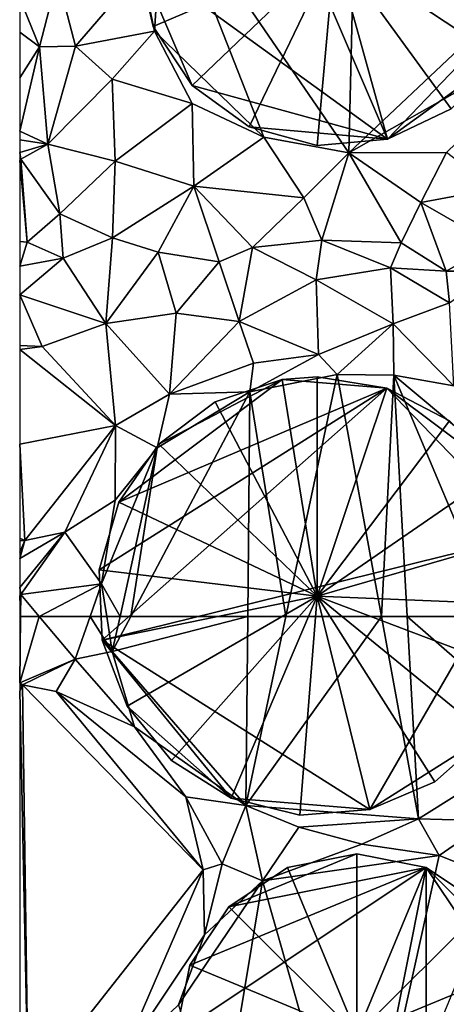
# Model space of a CAD drawing. Extents: x 575981 to 577000, y 6222960 to 6224003.
# Drawn here: x 576000 to 576030, y 6223348 to 6223417 of the extents above; entities that cross this region are included whole.
import ezdxf

# ---------------------------------------------------------------- set-up
doc = ezdxf.new("R2010")
doc.units = 0
doc.header["$MEASUREMENT"] = 0
doc.layers.add('Bygninger_LOD3', color=1, linetype='Continuous')
doc.layers.add('Terraen', color=33, linetype='Continuous')

# ---------------------------------------------------------------- blocks, each defined once
blk = doc.blocks.new('1km_6223_576_UTM32_ACAD_1_FMEBLOCK106')
at = {"layer": 'Terraen', "color": 9, "true_color": 0xbbbbbb}
for points in [[(-38.64, -1.38, 1.59), (-52.32, -10.84, 1.69), (-39.33, -29.84, 1.67)], [(-38.64, -1.38, 1.59), (-39.33, -29.84, 1.67), (-22.21, -13.65, 1.64)], [(-52.32, -10.84, 1.69), (-53.92, -16.92, 1.62), (-53.01, -21.27, 1.62)], [(-52.32, -10.84, 1.69), (-53.01, -21.27, 1.62), (-45.31, -28.72, 1.63)], [(-52.32, -10.84, 1.69), (-45.31, -28.72, 1.63), (-39.33, -29.84, 1.67)], [(-22.21, -13.65, 1.64), (-39.33, -29.84, 1.67), (-22.79, -20.46, 1.64)], [(-53.92, -16.92, 1.62), (-59.85, -17.44, 1.59), (-58.58, -22.32, 1.65)], [(-53.92, -16.92, 1.62), (-58.58, -22.32, 1.65), (-53.01, -21.27, 1.62)], [(-62.5, -18.923, 1.659), (-61.11, -22.36, 1.68), (-59.85, -17.44, 1.59)], [(-59.85, -17.44, 1.59), (-61.11, -22.36, 1.68), (-58.58, -22.32, 1.65)], [(-62.5, -18.923, 1.659), (-62.5, -21.319, 1.673), (-61.11, -22.36, 1.68)], [(-22.79, -20.46, 1.64), (-39.33, -29.84, 1.67), (-32.45, -29.81, 1.57)], [(-62.5, -21.319, 1.673), (-62.5, -24.554, 1.692), (-61.11, -22.36, 1.68)], [(-58.58, -22.32, 1.65), (-56, -24.63, 1.62), (-53.01, -21.27, 1.62)], [(-53.01, -21.27, 1.62), (-56, -24.63, 1.62), (-50.35, -26.35, 1.61)], [(-53.01, -21.27, 1.62), (-50.35, -26.35, 1.61), (-45.31, -28.72, 1.63)], [(-62.5, -28.302, 1.744), (-60.53, -29.23, 1.7), (-61.11, -22.36, 1.68)], [(-62.5, -24.554, 1.692), (-62.5, -28.302, 1.744), (-61.11, -22.36, 1.68)], [(-58.58, -22.32, 1.65), (-61.11, -22.36, 1.68), (-60.53, -29.23, 1.7)], [(-58.58, -22.32, 1.65), (-60.53, -29.23, 1.7), (-56, -24.63, 1.62)], [(-56, -24.63, 1.62), (-60.53, -29.23, 1.7), (-55.78, -30.42, 1.67)], [(-56, -24.63, 1.62), (-55.78, -30.42, 1.67), (-50.35, -26.35, 1.61)], [(-50.35, -26.35, 1.61), (-55.78, -30.42, 1.67), (-50.25, -32.18, 1.66)], [(-50.35, -26.35, 1.61), (-50.25, -32.18, 1.66), (-45.31, -28.72, 1.63)], [(-62.5, -28.302, 1.744), (-62.5, -28.922, 1.747), (-60.53, -29.23, 1.7)], [(-62.5, -28.922, 1.747), (-62.5, -29.813, 1.723), (-60.53, -29.23, 1.7)], [(-45.31, -28.72, 1.63), (-50.25, -32.18, 1.66), (-42.49, -33, 1.64)], [(-45.31, -28.72, 1.63), (-42.49, -33, 1.64), (-39.33, -29.84, 1.67)], [(-62.5, -29.813, 1.723), (-62.43, -30.27, 1.71), (-60.53, -29.23, 1.7)], [(-62.5, -29.813, 1.723), (-62.5, -30.188, 1.71), (-62.43, -30.27, 1.71)], [(-60.53, -29.23, 1.7), (-62.43, -30.27, 1.71), (-59.68, -34.14, 1.69)], [(-60.53, -29.23, 1.7), (-59.68, -34.14, 1.69), (-55.78, -30.42, 1.67)], [(-32.45, -29.81, 1.57), (-39.33, -29.84, 1.67), (-34.27, -33.34, 1.64)], [(-32.45, -29.81, 1.57), (-34.27, -33.34, 1.64), (-29.09, -32.37, 1.62)], [(-62.5, -30.188, 1.71), (-62.5, -30.294, 1.71), (-62.43, -30.27, 1.71)], [(-62.5, -30.294, 1.71), (-62.5, -30.388, 1.713), (-62.43, -30.27, 1.71)], [(-62.5, -30.388, 1.713), (-61.98, -36.13, 1.96), (-62.43, -30.27, 1.71)], [(-62.5, -30.388, 1.713), (-62.5, -36.071, 1.944), (-61.98, -36.13, 1.96)], [(-62.43, -30.27, 1.71), (-61.98, -36.13, 1.96), (-59.68, -34.14, 1.69)], [(-55.78, -30.42, 1.67), (-59.68, -34.14, 1.69), (-55.96, -35.82, 1.83)], [(-50.25, -32.18, 1.66), (-55.78, -30.42, 1.67), (-55.96, -35.82, 1.83)], [(-39.33, -29.84, 1.67), (-42.49, -33, 1.64), (-41.22, -35.99, 1.67)], [(-39.33, -29.84, 1.67), (-41.22, -35.99, 1.67), (-35.65, -36.17, 1.7)], [(-39.33, -29.84, 1.67), (-35.65, -36.17, 1.7), (-34.27, -33.34, 1.64)], [(-50.25, -32.18, 1.66), (-55.96, -35.82, 1.83), (-52.76, -36.82, 1.9)], [(-50.25, -32.18, 1.66), (-52.76, -36.82, 1.9), (-48.46, -37.51, 1.61)], [(-50.25, -32.18, 1.66), (-46.11, -36.5, 1.77), (-42.49, -33, 1.64)], [(-50.25, -32.18, 1.66), (-48.46, -37.51, 1.61), (-46.11, -36.5, 1.77)], [(-29.09, -32.37, 1.62), (-34.27, -33.34, 1.64), (-29.14, -36.27, 1.7)], [(-42.49, -33, 1.64), (-46.11, -36.5, 1.77), (-41.22, -35.99, 1.67)], [(-34.27, -33.34, 1.64), (-35.65, -36.17, 1.7), (-32.49, -38.18, 1.72)], [(-34.27, -33.34, 1.64), (-32.49, -38.18, 1.72), (-29.14, -36.27, 1.7)], [(-59.68, -34.14, 1.69), (-61.98, -36.13, 1.96), (-59.43, -37.25, 1.6)], [(-59.68, -34.14, 1.69), (-59.43, -37.25, 1.6), (-55.96, -35.82, 1.83)], [(-62.5, -37.81, 1.23), (-61.98, -36.13, 1.96), (-62.5, -36.071, 1.944)], [(-55.96, -35.82, 1.83), (-59.43, -37.25, 1.6), (-56.44, -41.86, 1.55)], [(-55.96, -35.82, 1.83), (-56.44, -41.86, 1.55), (-52.76, -36.82, 1.9)], [(-41.22, -35.99, 1.67), (-46.11, -36.5, 1.77), (-41.64, -38.77, 1.48)], [(-41.22, -35.99, 1.67), (-41.64, -38.77, 1.48), (-36.4, -37.94, 1.7)], [(-41.22, -35.99, 1.67), (-36.4, -37.94, 1.7), (-35.65, -36.17, 1.7)], [(-62.5, -37.81, 1.23), (-59.43, -37.25, 1.6), (-61.98, -36.13, 1.96)], [(-46.11, -36.5, 1.77), (-48.46, -37.51, 1.61), (-47.05, -41.72, 1.44)], [(-46.11, -36.5, 1.77), (-47.05, -41.72, 1.44), (-41.64, -38.77, 1.48)], [(-35.65, -36.17, 1.7), (-36.4, -37.94, 1.7), (-32.49, -38.18, 1.72)], [(-29.14, -36.27, 1.7), (-32.49, -38.18, 1.72), (-29.16, -38.16, 1.8)], [(-59.43, -37.25, 1.6), (-62.5, -39.83, 1.62), (-56.44, -41.86, 1.55)], [(-62.5, -37.81, 1.23), (-62.5, -39.83, 1.62), (-59.43, -37.25, 1.6)], [(-52.76, -36.82, 1.9), (-56.44, -41.86, 1.55), (-51.48, -41.12, 1.46)], [(-52.76, -36.82, 1.9), (-51.48, -41.12, 1.46), (-48.46, -37.51, 1.61)], [(-48.46, -37.51, 1.61), (-51.48, -41.12, 1.46), (-47.05, -41.72, 1.44)], [(-36.4, -37.94, 1.7), (-41.64, -38.77, 1.48), (-36.2, -41.89, 1.45)], [(-36.4, -37.94, 1.7), (-32.24, -40.41, 1.48), (-32.49, -38.18, 1.72)], [(-36.4, -37.94, 1.7), (-36.2, -41.89, 1.45), (-32.24, -40.41, 1.48)], [(-41.64, -38.77, 1.48), (-47.05, -41.72, 1.44), (-41.47, -44.05, 1.46)], [(-41.64, -38.77, 1.48), (-41.47, -44.05, 1.46), (-36.2, -41.89, 1.45)], [(-29.16, -38.16, 1.8), (-32.49, -38.18, 1.72), (-32.24, -40.41, 1.48)], [(-56.44, -41.86, 1.55), (-62.5, -39.83, 1.62), (-60.93, -43.48, 1.74)], [(-62.5, -39.83, 1.62), (-62.5, -43.399, 1.837), (-60.93, -43.48, 1.74)], [(-32.24, -40.41, 1.48), (-36.2, -41.89, 1.45), (-31.95, -46.24, 1.47)], [(-51.48, -41.12, 1.46), (-56.44, -41.86, 1.55), (-51.96, -46.83, 1.51)], [(-51.48, -41.12, 1.46), (-51.96, -46.83, 1.51), (-47.05, -41.72, 1.44)], [(-56.44, -41.86, 1.55), (-60.93, -43.48, 1.74), (-55.75, -49.04, 1.53)], [(-56.44, -41.86, 1.55), (-55.75, -49.04, 1.53), (-51.96, -46.83, 1.51)], [(-46.04, -44.66, 1.46), (-47.05, -41.72, 1.44), (-51.96, -46.83, 1.51)], [(-46.04, -44.66, 1.46), (-41.47, -44.05, 1.46), (-47.05, -41.72, 1.44)], [(-36.2, -41.89, 1.45), (-41.47, -44.05, 1.46), (-40.16, -45.44, 1.68)], [(-36.2, -41.89, 1.45), (-40.16, -45.44, 1.68), (-36.16, -45.49, 1.69)], [(-36.2, -41.89, 1.45), (-36.16, -45.49, 1.69), (-31.95, -46.24, 1.47)], [(-62.5, -43.399, 1.837), (-62.5, -43.682, 1.842), (-60.93, -43.48, 1.74)], [(-62.5, -43.682, 1.842), (-55.75, -49.04, 1.53), (-60.93, -43.48, 1.74)], [(-62.5, -43.682, 1.842), (-62.5, -50.352, 1.845), (-55.75, -49.04, 1.53)], [(-41.47, -44.05, 1.46), (-46.31, -46.68, 1.64), (-40.16, -45.44, 1.68)], [(-46.04, -44.66, 1.46), (-46.31, -46.68, 1.64), (-41.47, -44.05, 1.46)], [(-46.04, -44.66, 1.46), (-51.96, -46.83, 1.51), (-46.31, -46.68, 1.64)], [(-43.758, -62.5, 1.663), (-40.16, -45.44, 1.68), (-46.31, -46.68, 1.64)], [(-37.04, -62.5, 1.577), (-40.16, -45.44, 1.68), (-43.758, -62.5, 1.663)], [(-36.16, -45.49, 1.69), (-40.16, -45.44, 1.68), (-37.04, -62.5, 1.577)], [(-35.219, -62.5, 1.581), (-36.16, -45.49, 1.69), (-37.04, -62.5, 1.577)], [(-36.16, -45.49, 1.69), (-22.47, -56.95, 1.52), (-31.95, -46.24, 1.47)], [(-22.47, -56.95, 1.52), (-36.16, -45.49, 1.69), (-29.009, -62.5, 1.531)], [(-29.009, -62.5, 1.531), (-36.16, -45.49, 1.69), (-35.219, -62.5, 1.581)], [(-51.96, -46.83, 1.51), (-55.75, -49.04, 1.53), (-52.83, -50.61, 1.72)], [(-54.674, -62.5, 1.623), (-46.31, -46.68, 1.64), (-52.83, -50.61, 1.72)], [(-46.451, -62.5, 1.645), (-46.31, -46.68, 1.64), (-54.674, -62.5, 1.623)], [(-51.96, -46.83, 1.51), (-52.83, -50.61, 1.72), (-46.31, -46.68, 1.64)], [(-43.758, -62.5, 1.663), (-46.31, -46.68, 1.64), (-46.451, -62.5, 1.645)], [(-62.5, -50.352, 1.845), (-62.13, -57.14, 1.83), (-55.75, -49.04, 1.53)], [(-55.75, -49.04, 1.53), (-62.13, -57.14, 1.83), (-59.32, -56.55, 1.65)], [(-55.75, -49.04, 1.53), (-59.32, -56.55, 1.65), (-55.78, -54.31, 1.68)], [(-55.75, -49.04, 1.53), (-55.78, -54.31, 1.68), (-52.83, -50.61, 1.72)], [(-62.5, -50.352, 1.845), (-62.5, -56.992, 1.837), (-62.13, -57.14, 1.83)], [(-52.83, -50.61, 1.72), (-55.78, -54.31, 1.68), (-56.74, -60.21, 1.64)], [(-55.438, -62.5, 1.637), (-52.83, -50.61, 1.72), (-56.74, -60.21, 1.64)], [(-54.674, -62.5, 1.623), (-52.83, -50.61, 1.72), (-55.438, -62.5, 1.637)], [(-55.78, -54.31, 1.68), (-59.32, -56.55, 1.65), (-56.74, -60.21, 1.64)], [(-62.5, -58.417, 1.779), (-59.32, -56.55, 1.65), (-62.13, -57.14, 1.83)], [(-62.5, -58.417, 1.779), (-62.5, -60.453, 1.632), (-59.32, -56.55, 1.65)], [(-62.5, -60.453, 1.632), (-62.43, -60.96, 1.59), (-59.32, -56.55, 1.65)], [(-59.32, -56.55, 1.65), (-62.43, -60.96, 1.59), (-56.74, -60.21, 1.64)], [(-62.5, -56.992, 1.837), (-62.5, -57.178, 1.835), (-62.13, -57.14, 1.83)], [(-62.5, -57.98, 1.807), (-62.5, -58.417, 1.779), (-62.13, -57.14, 1.83)], [(-62.5, -57.178, 1.835), (-62.5, -57.98, 1.807), (-62.13, -57.14, 1.83)], [(-56.74, -60.21, 1.64), (-62.43, -60.96, 1.59), (-61.133, -62.5, 1.597)], [(-57.538, -62.5, 1.627), (-56.74, -60.21, 1.64), (-61.133, -62.5, 1.597)], [(-56.374, -62.5, 1.63), (-56.74, -60.21, 1.64), (-57.538, -62.5, 1.627)], [(-55.438, -62.5, 1.637), (-56.74, -60.21, 1.64), (-56.374, -62.5, 1.63)], [(-62.5, -60.453, 1.632), (-62.5, -60.894, 1.596), (-62.43, -60.96, 1.59)], [(-62.5, -60.894, 1.596), (-62.5, -61.016, 1.59), (-62.43, -60.96, 1.59)], [(-62.5, -61.016, 1.59), (-62.447, -62.5, 1.642), (-62.43, -60.96, 1.59)], [(-62.5, -61.016, 1.59), (-62.5, -62.5, 1.641), (-62.447, -62.5, 1.642)], [(-62.447, -62.5, 1.642), (-61.133, -62.5, 1.597), (-62.43, -60.96, 1.59)]]:
    blk.add_polyline3d(points, close=True, dxfattribs=at)
blk = doc.blocks.new('1km_6223_576_UTM32_ACAD_1_FMEBLOCK123')
at = {"layer": 'Terraen', "color": 9, "true_color": 0xbbbbbb}
for points in [[(-46.844, 57.82, 1.8), (-46.792, 62.5, 1.642), (-46.844, 62.5, 1.641)], [(-46.844, 57.82, 1.8), (-42.934, 59.48, 1.61), (-45.478, 62.5, 1.597)], [(-46.844, 57.82, 1.8), (-45.478, 62.5, 1.597), (-46.792, 62.5, 1.642)], [(-45.478, 62.5, 1.597), (-42.934, 59.48, 1.61), (-41.882, 62.5, 1.627)], [(-41.882, 62.5, 1.627), (-42.934, 59.48, 1.61), (-40.324, 60.03, 1.62)], [(-40.719, 62.5, 1.63), (-41.882, 62.5, 1.627), (-40.324, 60.03, 1.62)], [(-39.783, 62.5, 1.637), (-40.719, 62.5, 1.63), (-40.324, 60.03, 1.62)], [(-39.019, 62.5, 1.623), (-39.783, 62.5, 1.637), (-40.324, 60.03, 1.62)], [(-30.796, 62.5, 1.645), (-39.019, 62.5, 1.623), (-40.324, 60.03, 1.62)], [(-30.796, 62.5, 1.645), (-40.324, 60.03, 1.62), (-30.914, 49.17, 1.65)], [(-28.103, 62.5, 1.663), (-30.796, 62.5, 1.645), (-30.914, 49.17, 1.65)], [(-21.384, 62.5, 1.577), (-28.103, 62.5, 1.663), (-30.914, 49.17, 1.65)], [(-21.384, 62.5, 1.577), (-30.914, 49.17, 1.65), (-18.774, 48.23, 1.49)], [(-19.564, 62.5, 1.581), (-21.384, 62.5, 1.577), (-18.774, 48.23, 1.49)], [(-13.354, 62.5, 1.531), (-19.564, 62.5, 1.581), (-9.734, 53.89, 1.45)], [(-19.564, 62.5, 1.581), (-18.774, 48.23, 1.49), (-9.734, 53.89, 1.45)], [(-40.324, 60.03, 1.62), (-42.934, 59.48, 1.61), (-38.754, 54.73, 1.6)], [(-40.324, 60.03, 1.62), (-38.754, 54.73, 1.6), (-30.914, 49.17, 1.65)], [(-46.844, 57.82, 1.8), (-46.644, 57.69, 1.8), (-42.934, 59.48, 1.61)], [(-42.934, 59.48, 1.61), (-46.644, 57.69, 1.8), (-44.284, 57.22, 1.75)], [(-42.934, 59.48, 1.61), (-44.284, 57.22, 1.75), (-38.754, 54.73, 1.6)], [(-46.844, 57.82, 1.8), (-46.844, 57.675, 1.801), (-46.644, 57.69, 1.8)], [(-46.844, 57.236, 1.8), (-46.254, 28.97, 1.77), (-46.644, 57.69, 1.8)], [(-46.844, 57.675, 1.801), (-46.844, 57.585, 1.801), (-46.644, 57.69, 1.8)], [(-46.844, 57.585, 1.801), (-46.844, 57.236, 1.8), (-46.644, 57.69, 1.8)], [(-46.644, 57.69, 1.8), (-33.934, 44.64, 1.81), (-44.284, 57.22, 1.75)], [(-46.644, 57.69, 1.8), (-46.254, 28.97, 1.77), (-33.934, 44.64, 1.81)], [(-46.844, 57.236, 1.8), (-46.844, 29.105, 1.771), (-46.254, 28.97, 1.77)], [(-44.284, 57.22, 1.75), (-35.144, 49.8, 1.6), (-38.754, 54.73, 1.6)], [(-44.284, 57.22, 1.75), (-33.934, 44.64, 1.81), (-35.144, 49.8, 1.6)], [(-38.754, 54.73, 1.6), (-35.144, 49.8, 1.6), (-30.914, 49.17, 1.65)], [(-9.734, 53.89, 1.45), (-18.774, 48.23, 1.49), (-13.764, 48.11, 1.51)], [(-35.144, 49.8, 1.6), (-33.934, 44.64, 1.81), (-32.584, 45.08, 1.62)], [(-30.914, 49.17, 1.65), (-35.144, 49.8, 1.6), (-32.584, 45.08, 1.62)], [(-30.914, 49.17, 1.65), (-32.584, 45.08, 1.62), (-29.754, 43.88, 1.62)], [(-30.914, 49.17, 1.65), (-27.194, 47.65, 1.6), (-18.774, 48.23, 1.49)], [(-30.914, 49.17, 1.65), (-29.754, 43.88, 1.62), (-27.194, 47.65, 1.6)], [(-18.774, 48.23, 1.49), (-27.194, 47.65, 1.6), (-22.754, 46.45, 1.69)], [(-18.774, 48.23, 1.49), (-22.754, 46.45, 1.69), (-17.324, 45.66, 1.63)], [(-13.764, 48.11, 1.51), (-18.774, 48.23, 1.49), (-17.324, 45.66, 1.63)], [(-13.764, 48.11, 1.51), (-17.324, 45.66, 1.63), (-13.064, 43.96, 1.47)], [(-27.194, 47.65, 1.6), (-29.754, 43.88, 1.62), (-22.754, 46.45, 1.69)], [(-22.754, 46.45, 1.69), (-29.754, 43.88, 1.62), (-17.324, 45.66, 1.63)], [(-17.324, 45.66, 1.63), (-29.754, 43.88, 1.62), (-22.964, 20.03, 1.8)], [(-17.324, 45.66, 1.63), (-22.964, 20.03, 1.8), (-13.064, 43.96, 1.47)], [(-33.934, 44.64, 1.81), (-46.254, 28.97, 1.77), (-39.694, 31.27, 1.66)], [(-33.934, 44.64, 1.81), (-39.694, 31.27, 1.66), (-33.824, 40.07, 1.69)], [(-33.934, 44.64, 1.81), (-33.824, 40.07, 1.69), (-32.584, 45.08, 1.62)], [(-32.584, 45.08, 1.62), (-33.824, 40.07, 1.69), (-29.754, 43.88, 1.62)], [(-29.754, 43.88, 1.62), (-35.664, 35.13, 1.66), (-32.814, 25.45, 1.72)], [(-29.754, 43.88, 1.62), (-33.824, 40.07, 1.69), (-35.664, 35.13, 1.66)], [(-29.754, 43.88, 1.62), (-32.814, 25.45, 1.72), (-22.964, 20.03, 1.8)], [(-33.824, 40.07, 1.69), (-39.694, 31.27, 1.66), (-35.664, 35.13, 1.66)]]:
    blk.add_polyline3d(points, close=True, dxfattribs=at)
blk = doc.blocks.new('building_127337')
at = {"layer": 'Bygninger_LOD3', "color": 1}
for points in [[(-0.055, -0.025, 24.85), (-2.535, 15.245, 21.86), (-0.055, 15.445, 21.86)], [(-0.055, 15.445, 1.5), (4.845, 14.645, 1.5), (-2.535, 15.245, 1.51)], [(-0.055, 15.445, 21.86), (-0.055, 15.445, 1.5), (-2.535, 15.245, 1.51), (-2.535, 15.245, 21.86)], [(-0.055, 15.445, 21.86), (4.845, 14.645, 21.86), (-0.055, -0.025, 24.85)], [(4.845, 14.645, 1.5), (-0.055, 15.445, 1.5), (-0.055, 15.445, 21.86), (4.845, 14.645, 21.86)], [(-15.205, -3.115, 1.43), (-15.405, 1.835, 1.44), (4.845, 14.645, 1.5)], [(-15.405, 1.835, 1.44), (-14.025, 6.605, 1.46), (4.845, 14.645, 1.5)], [(14.805, 4.275, 1.36), (-15.205, -3.115, 1.43), (4.845, 14.645, 1.5)], [(-14.025, 6.605, 1.46), (-11.205, 10.695, 1.53), (-2.535, 15.245, 1.51)], [(4.845, 14.645, 1.5), (-14.025, 6.605, 1.46), (-2.535, 15.245, 1.51)], [(-2.535, 15.245, 1.51), (-11.205, 10.695, 1.53), (-7.245, 13.675, 1.52)], [(-7.245, 13.675, 21.86), (-2.535, 15.245, 21.86), (-0.055, -0.025, 24.85)], [(-2.535, 15.245, 1.51), (-7.245, 13.675, 1.52), (-7.245, 13.675, 21.86), (-2.535, 15.245, 21.86)], [(-0.055, -0.025, 24.85), (4.845, 14.645, 21.86), (9.245, 12.345, 21.86)], [(12.675, 8.765, 1.44), (14.805, 4.275, 1.36), (4.845, 14.645, 1.5)], [(9.245, 12.345, 1.47), (12.675, 8.765, 1.44), (4.845, 14.645, 1.5)], [(9.245, 12.345, 21.86), (9.245, 12.345, 1.47), (4.845, 14.645, 1.5), (4.845, 14.645, 21.86)], [(-11.205, 10.695, 21.86), (-7.245, 13.675, 21.86), (-0.055, -0.025, 24.85)], [(-11.205, 10.695, 1.53), (-11.205, 10.695, 21.86), (-7.245, 13.675, 21.86), (-7.245, 13.675, 1.52)], [(9.245, 12.345, 21.86), (12.675, 8.765, 21.86), (-0.055, -0.025, 24.85)], [(12.675, 8.765, 1.44), (9.245, 12.345, 1.47), (9.245, 12.345, 21.86), (12.675, 8.765, 21.86)], [(-14.025, 6.605, 1.46), (-14.025, 6.605, 21.86), (-11.205, 10.695, 21.86), (-11.205, 10.695, 1.53)], [(-14.025, 6.605, 21.86), (-11.205, 10.695, 21.86), (-0.055, -0.025, 24.85)], [(-0.055, -0.025, 24.85), (12.675, 8.765, 21.86), (14.805, 4.275, 21.86)], [(14.805, 4.275, 21.86), (14.805, 4.275, 1.36), (12.675, 8.765, 1.44), (12.675, 8.765, 21.86)], [(-15.405, 1.835, 1.44), (-15.405, 1.835, 21.86), (-14.025, 6.605, 21.86), (-14.025, 6.605, 1.46)], [(-14.025, 6.605, 21.86), (-0.055, -0.025, 24.85), (-15.405, 1.835, 21.86)], [(3.645, -15.045, 1.4), (-15.205, -3.115, 1.43), (14.805, 4.275, 1.36)], [(14.805, 4.275, 21.86), (15.405, -0.645, 21.86), (-0.055, -0.025, 24.85)], [(3.645, -15.045, 1.4), (14.805, 4.275, 1.36), (11.935, -9.805, 1.28)], [(11.935, -9.805, 1.28), (14.805, 4.275, 1.36), (15.405, -0.645, 1.31)], [(14.805, 4.275, 1.36), (14.805, 4.275, 21.86), (15.405, -0.645, 21.86), (15.405, -0.645, 1.31)], [(-15.405, 1.835, 21.86), (-15.405, 1.835, 1.44), (-15.205, -3.115, 1.43), (-15.205, -3.115, 21.86)], [(-15.405, 1.835, 21.86), (-0.055, -0.025, 24.85), (-15.205, -3.115, 21.86)], [(-0.055, -0.025, 24.85), (-13.445, -7.765, 21.86), (-15.205, -3.115, 21.86)], [(-0.055, -0.025, 24.85), (-10.315, -11.605, 21.86), (-13.445, -7.765, 21.86)], [(-0.055, -0.025, 24.85), (-6.115, -14.255, 21.86), (-10.315, -11.605, 21.86)], [(-0.055, -0.025, 24.85), (-1.295, -15.445, 21.86), (-6.115, -14.255, 21.86)], [(-0.055, -0.025, 24.85), (3.645, -15.045, 21.86), (-1.295, -15.445, 21.86)], [(-0.055, -0.025, 24.85), (8.215, -13.105, 21.86), (3.645, -15.045, 21.86)], [(15.405, -0.645, 21.86), (14.415, -5.515, 21.86), (-0.055, -0.025, 24.85)], [(14.415, -5.515, 21.86), (11.935, -9.805, 21.86), (-0.055, -0.025, 24.85)], [(-0.055, -0.025, 24.85), (11.935, -9.805, 21.86), (8.215, -13.105, 21.86)], [(14.415, -5.515, 1.29), (11.935, -9.805, 1.28), (15.405, -0.645, 1.31)], [(15.405, -0.645, 21.86), (14.415, -5.515, 21.86), (14.415, -5.515, 1.29), (15.405, -0.645, 1.31)], [(-15.205, -3.115, 21.86), (-15.205, -3.115, 1.43), (-13.445, -7.765, 1.42), (-13.445, -7.765, 21.86)], [(-13.445, -7.765, 1.42), (-15.205, -3.115, 1.43), (-6.115, -14.255, 1.45)], [(-6.115, -14.255, 1.45), (-15.205, -3.115, 1.43), (3.645, -15.045, 1.4)], [(14.415, -5.515, 21.86), (11.935, -9.805, 21.86), (11.935, -9.805, 1.28), (14.415, -5.515, 1.29)], [(-13.445, -7.765, 21.86), (-13.445, -7.765, 1.42), (-10.315, -11.605, 1.44), (-10.315, -11.605, 21.86)], [(-10.315, -11.605, 1.44), (-13.445, -7.765, 1.42), (-6.115, -14.255, 1.45)], [(8.215, -13.105, 1.31), (3.645, -15.045, 1.4), (11.935, -9.805, 1.28)], [(8.215, -13.105, 21.86), (8.215, -13.105, 1.31), (11.935, -9.805, 1.28), (11.935, -9.805, 21.86)], [(-10.315, -11.605, 21.86), (-10.315, -11.605, 1.44), (-6.115, -14.255, 1.45), (-6.115, -14.255, 21.86)], [(3.645, -15.045, 21.86), (3.645, -15.045, 1.4), (8.215, -13.105, 1.31), (8.215, -13.105, 21.86)], [(-6.115, -14.255, 21.86), (-6.115, -14.255, 1.45), (-1.295, -15.445, 1.37), (-1.295, -15.445, 21.86)], [(-1.295, -15.445, 1.37), (-6.115, -14.255, 1.45), (3.645, -15.045, 1.4)], [(-1.295, -15.445, 21.86), (-1.295, -15.445, 1.37), (3.645, -15.045, 1.4), (3.645, -15.045, 21.86)]]:
    blk.add_3dface(points, dxfattribs=at)
blk = doc.blocks.new('building_100796')
at = {"layer": 'Bygninger_LOD3', "color": 1}
for points in [[(0, 12.735, 1.53), (-9.01, 9.005, 1.51), (-4.88, 11.765, 1.54)], [(4.87, 11.765, 1.45), (-9.01, 9.005, 1.51), (0, 12.735, 1.53)], [(-4.88, 11.765, 21.86), (0, 12.735, 21.86), (0, 0.005, 24.19)], [(0, 12.735, 1.53), (-4.88, 11.765, 1.54), (-4.88, 11.765, 21.86), (0, 12.735, 21.86)], [(0, 0.005, 24.19), (0, 12.735, 21.86), (4.87, 11.765, 21.86)], [(4.87, 11.765, 21.86), (4.87, 11.765, 1.45), (0, 12.735, 1.53), (0, 12.735, 21.86)], [(-12.74, 0.005, 1.48), (-11.77, 4.875, 1.49), (4.87, 11.765, 1.45)], [(0, -12.735, 1.44), (-12.74, 0.005, 1.48), (4.87, 11.765, 1.45)], [(4.87, 11.765, 1.45), (-11.77, 4.875, 1.49), (-9.01, 9.005, 1.51)], [(-9.01, 9.005, 1.51), (-9.01, 9.005, 21.86), (-4.88, 11.765, 21.86), (-4.88, 11.765, 1.54)], [(-9.01, 9.005, 21.86), (-4.88, 11.765, 21.86), (0, 0.005, 24.19)], [(0, 0.005, 24.19), (4.87, 11.765, 21.86), (9.01, 9.005, 21.86)], [(4.87, -11.765, 1.25), (0, -12.735, 1.44), (4.87, 11.765, 1.45)], [(9.01, 9.005, 21.86), (9.01, 9.005, 1.51), (4.87, 11.765, 1.45), (4.87, 11.765, 21.86)], [(9.01, 9.005, 1.51), (11.77, 4.875, 1.39), (4.87, 11.765, 1.45)], [(11.77, 4.875, 1.39), (12.74, 0.005, 1.31), (4.87, 11.765, 1.45)], [(12.74, 0.005, 1.31), (4.87, -11.765, 1.25), (4.87, 11.765, 1.45)], [(-11.77, 4.875, 21.86), (-9.01, 9.005, 21.86), (0, 0.005, 24.19)], [(-11.77, 4.875, 1.49), (-11.77, 4.875, 21.86), (-9.01, 9.005, 21.86), (-9.01, 9.005, 1.51)], [(0, 0.005, 24.19), (9.01, 9.005, 21.86), (11.77, 4.875, 21.86)], [(11.77, 4.875, 21.86), (11.77, 4.875, 1.39), (9.01, 9.005, 1.51), (9.01, 9.005, 21.86)], [(-11.77, 4.875, 21.86), (0, 0.005, 24.19), (-12.74, 0.005, 21.86)], [(-12.74, 0.005, 1.48), (-12.74, 0.005, 21.86), (-11.77, 4.875, 21.86), (-11.77, 4.875, 1.49)], [(0, 0.005, 24.19), (11.77, 4.875, 21.86), (12.74, 0.005, 21.86)], [(12.74, 0.005, 21.86), (12.74, 0.005, 1.31), (11.77, 4.875, 1.39), (11.77, 4.875, 21.86)], [(-12.74, 0.005, 21.86), (0, 0.005, 24.19), (-11.77, -4.875, 21.86)], [(-4.88, -11.765, 1.51), (-12.74, 0.005, 1.48), (0, -12.735, 1.44)], [(-9.01, -9.005, 1.5), (-12.74, 0.005, 1.48), (-4.88, -11.765, 1.51)], [(-11.77, -4.875, 1.52), (-12.74, 0.005, 1.48), (-9.01, -9.005, 1.5)], [(-12.74, 0.005, 21.86), (-12.74, 0.005, 1.48), (-11.77, -4.875, 1.52), (-11.77, -4.875, 21.86)], [(-11.77, -4.875, 21.86), (0, 0.005, 24.19), (-9.01, -9.005, 21.86)], [(-9.01, -9.005, 21.86), (0, 0.005, 24.19), (-4.88, -11.765, 21.86)], [(-4.88, -11.765, 21.86), (0, 0.005, 24.19), (0, -12.735, 21.86)], [(0, 0.005, 24.19), (11.77, -4.875, 21.86), (9.01, -9.005, 21.86)], [(12.74, 0.005, 21.86), (11.77, -4.875, 21.86), (0, 0.005, 24.19)], [(0, 0.005, 24.19), (9.01, -9.005, 21.86), (4.87, -11.765, 21.86)], [(0, 0.005, 24.19), (4.87, -11.765, 21.86), (0, -12.735, 21.86)], [(4.87, -11.765, 1.25), (12.74, 0.005, 1.31), (11.77, -4.875, 1.29)], [(12.74, 0.005, 1.31), (12.74, 0.005, 21.86), (11.77, -4.875, 21.86), (11.77, -4.875, 1.29)], [(-11.77, -4.875, 1.52), (-9.01, -9.005, 1.5), (-9.01, -9.005, 21.86), (-11.77, -4.875, 21.86)], [(4.87, -11.765, 1.25), (11.77, -4.875, 1.29), (9.01, -9.005, 1.31)], [(9.01, -9.005, 21.86), (9.01, -9.005, 1.31), (11.77, -4.875, 1.29), (11.77, -4.875, 21.86)], [(-9.01, -9.005, 1.5), (-4.88, -11.765, 1.51), (-4.88, -11.765, 21.86), (-9.01, -9.005, 21.86)], [(4.87, -11.765, 21.86), (4.87, -11.765, 1.25), (9.01, -9.005, 1.31), (9.01, -9.005, 21.86)], [(-4.88, -11.765, 1.51), (0, -12.735, 1.44), (0, -12.735, 21.86), (-4.88, -11.765, 21.86)], [(0, -12.735, 21.86), (0, -12.735, 1.44), (4.87, -11.765, 1.25), (4.87, -11.765, 21.86)]]:
    blk.add_3dface(points, dxfattribs=at)
blk = doc.blocks.new('building_52266')
at = {"layer": 'Bygninger_LOD3', "color": 1}
for points in [[(-7.08, 11.91, 1.45), (0.05, 13.88, 1.42), (13.61, -3.12, 1.35)], [(-7.08, 11.91, 1.45), (-2.43, 13.66, 1.41), (0.05, 13.88, 1.42)], [(-2.43, 13.66, 1.41), (-2.43, 13.66, 25.56), (0.05, 13.88, 25.56), (0.05, 13.88, 1.42)], [(-2.43, 13.66, 25.56), (0.05, 13.88, 25.56), (0.05, -0.02, 28.21)], [(13.61, -3.12, 1.35), (0.05, 13.88, 1.42), (9.2, 10.45, 1.41)], [(0.05, 13.88, 1.42), (0.05, 13.88, 25.56), (4.94, 13, 25.56), (4.94, 13, 1.38)], [(0.05, 13.88, 25.56), (4.94, 13, 25.56), (0.05, -0.02, 28.21)], [(0.05, 13.88, 1.42), (4.94, 13, 1.38), (9.2, 10.45, 1.41)], [(-7.08, 11.91, 25.56), (-2.43, 13.66, 25.56), (0.05, -0.02, 28.21)], [(-7.08, 11.91, 1.45), (-7.08, 11.91, 25.56), (-2.43, 13.66, 25.56), (-2.43, 13.66, 1.41)], [(0.05, -0.02, 28.21), (4.94, 13, 25.56), (9.2, 10.45, 25.56)], [(4.94, 13, 1.38), (4.94, 13, 25.56), (9.2, 10.45, 25.56), (9.2, 10.45, 1.41)], [(-13.84, -0.65, 1.42), (-7.08, 11.91, 1.45), (3.75, -13.43, 1.38)], [(-13.84, -0.65, 1.42), (-10.82, 8.65, 1.43), (-7.08, 11.91, 1.45)], [(-7.08, 11.91, 25.56), (0.05, -0.02, 28.21), (-10.82, 8.65, 25.56)], [(-7.08, 11.91, 1.45), (-10.82, 8.65, 1.43), (-10.82, 8.65, 25.56), (-7.08, 11.91, 25.56)], [(3.75, -13.43, 1.38), (-7.08, 11.91, 1.45), (13.61, -3.12, 1.35)], [(0.05, -0.02, 28.21), (9.2, 10.45, 25.56), (12.3, 6.57, 25.56)], [(12.3, 6.57, 1.35), (13.61, -3.12, 1.35), (9.2, 10.45, 1.41)], [(12.3, 6.57, 25.56), (12.3, 6.57, 1.35), (9.2, 10.45, 1.41), (9.2, 10.45, 25.56)], [(-13.84, -0.65, 1.42), (-13.18, 4.27, 1.41), (-10.82, 8.65, 1.43)], [(-10.82, 8.65, 25.56), (0.05, -0.02, 28.21), (-13.18, 4.27, 25.56)], [(-13.18, 4.27, 1.41), (-13.18, 4.27, 25.56), (-10.82, 8.65, 25.56), (-10.82, 8.65, 1.43)], [(12.3, 6.57, 25.56), (13.84, 1.84, 25.56), (0.05, -0.02, 28.21)], [(13.61, -3.12, 1.35), (12.3, 6.57, 1.35), (13.84, 1.84, 1.35)], [(12.3, 6.57, 1.35), (12.3, 6.57, 25.56), (13.84, 1.84, 25.56), (13.84, 1.84, 1.35)], [(-13.18, 4.27, 25.56), (0.05, -0.02, 28.21), (-13.84, -0.65, 25.56)], [(-13.84, -0.65, 1.42), (-13.84, -0.65, 25.56), (-13.18, 4.27, 25.56), (-13.18, 4.27, 1.41)], [(13.84, 1.84, 25.56), (13.61, -3.12, 25.56), (0.05, -0.02, 28.21)], [(13.61, -3.12, 1.35), (13.84, 1.84, 1.35), (13.84, 1.84, 25.56), (13.61, -3.12, 25.56)], [(-13.84, -0.65, 25.56), (0.05, -0.02, 28.21), (-12.74, -5.49, 25.56)], [(-10, -9.64, 1.43), (-13.84, -0.65, 1.42), (3.75, -13.43, 1.38)], [(-12.74, -5.49, 1.42), (-13.84, -0.65, 1.42), (-10, -9.64, 1.43)], [(-13.84, -0.65, 25.56), (-13.84, -0.65, 1.42), (-12.74, -5.49, 1.42), (-12.74, -5.49, 25.56)], [(0.05, -0.02, 28.21), (-10, -9.64, 25.56), (-12.74, -5.49, 25.56)], [(0.05, -0.02, 28.21), (-5.98, -12.56, 25.56), (-10, -9.64, 25.56)], [(0.05, -0.02, 28.21), (-1.19, -13.88, 25.56), (-5.98, -12.56, 25.56)], [(0.05, -0.02, 28.21), (3.75, -13.43, 25.56), (-1.19, -13.88, 25.56)], [(0.05, -0.02, 28.21), (11.66, -7.69, 25.56), (8.23, -11.28, 25.56)], [(0.05, -0.02, 28.21), (13.61, -3.12, 25.56), (11.66, -7.69, 25.56)], [(0.05, -0.02, 28.21), (8.23, -11.28, 25.56), (3.75, -13.43, 25.56)], [(11.66, -7.69, 1.35), (3.75, -13.43, 1.38), (13.61, -3.12, 1.35)], [(11.66, -7.69, 25.56), (11.66, -7.69, 1.35), (13.61, -3.12, 1.35), (13.61, -3.12, 25.56)], [(-12.74, -5.49, 25.56), (-12.74, -5.49, 1.42), (-10, -9.64, 1.43), (-10, -9.64, 25.56)], [(8.23, -11.28, 1.36), (3.75, -13.43, 1.38), (11.66, -7.69, 1.35)], [(8.23, -11.28, 25.56), (8.23, -11.28, 1.36), (11.66, -7.69, 1.35), (11.66, -7.69, 25.56)], [(-5.98, -12.56, 1.44), (-10, -9.64, 1.43), (3.75, -13.43, 1.38)], [(-10, -9.64, 25.56), (-10, -9.64, 1.43), (-5.98, -12.56, 1.44), (-5.98, -12.56, 25.56)], [(3.75, -13.43, 25.56), (3.75, -13.43, 1.38), (8.23, -11.28, 1.36), (8.23, -11.28, 25.56)], [(-5.98, -12.56, 1.44), (3.75, -13.43, 1.38), (-1.19, -13.88, 1.4)], [(-5.98, -12.56, 25.56), (-5.98, -12.56, 1.44), (-1.19, -13.88, 1.4), (-1.19, -13.88, 25.56)], [(-1.19, -13.88, 25.56), (-1.19, -13.88, 1.4), (3.75, -13.43, 1.38), (3.75, -13.43, 25.56)]]:
    blk.add_3dface(points, dxfattribs=at)

msp = doc.modelspace()

# ---------------------------------------------------------------- block references
at = {"layer": 'Bygninger_LOD3', "color": 1}
for name, p in [('building_52266', (576022.14, 6223422.06)), ('building_127337', (576021.005, 6223376.445)), ('building_100796', (576023.74, 6223345.545))]:
    msp.add_blockref(name, p, dxfattribs=at)
at = {"layer": 'Terraen', "color": 9, "true_color": 0xbbbbbb}
for name, p in [('1km_6223_576_UTM32_ACAD_1_FMEBLOCK106', (576062.5, 6223437.5)), ('1km_6223_576_UTM32_ACAD_1_FMEBLOCK123', (576046.844, 6223312.5))]:
    msp.add_blockref(name, p, dxfattribs=at)

doc.saveas('drawing.dxf')
